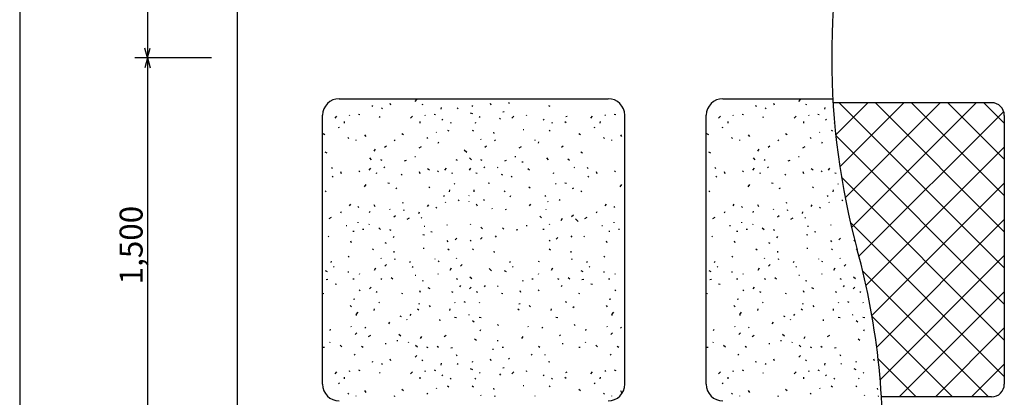
# Model space of a CAD drawing. Extents: x 800 to 16020, y 600 to 11280.
# Drawn here: x 800 to 4650, y 4172 to 5648 of the extents above; entities that cross this region are included whole.
import ezdxf

# ---------------------------------------------------------------- set-up
doc = ezdxf.new("R2010")
doc.units = 0
doc.header["$LTSCALE"] = 20
doc.header["$MEASUREMENT"] = 0
for name, color, linetype in [('_0-0_枠', 7, 'CONTINUOUS'), ('_0-1_菱形金網', 7, 'CONTINUOUS'), ('_0-5_分割線', 7, 'CONTINUOUS'), ('_0-6_寸法', 7, 'CONTINUOUS'), ('_0-8_ハッチング', 7, 'CONTINUOUS'), ('_3-0_', 7, 'CONTINUOUS')]:
    doc.layers.add(name, color=color, linetype=linetype)

msp = doc.modelspace()

# ---------------------------------------------------------------- linework, layer by layer
at = {"layer": '_0-0_枠', "color": 216, "linetype": 'Continuous'}
for p, q in [((1650, 9248.6), (1650, 3823.6)), ((2049.4, 5339.2), (3100.6, 5339.2)), ((3549.4, 5339.2), (3980.4, 5339.2)), ((4600, 5323.6), (3980.4, 5323.6)), ((1984.4, 4223), (1984.4, 5274.2)), ((3165.6, 4223), (3165.6, 5274.2)), ((3484.4, 4223), (3484.4, 5274.2)), ((4650, 5273.6), (4650, 4223.6)), ((4600, 4173.6), (4169.6, 4173.6))]:
    msp.add_line(p, q, dxfattribs=at)
for centre, radius, start, end in [((2049.4, 5274.2), 65, 90, 180), ((3100.6, 5274.2), 65, 0, 90), ((3549.4, 5274.2), 65, 90, 180), ((4600, 5273.6), 50, 0, 90), ((2049.4, 4223), 65, 180, 270), ((3100.6, 4223), 65, 270, 0), ((3549.4, 4223), 65, 180, 270), ((4600, 4223.6), 50, 270, 0)]:
    msp.add_arc(centre, radius, start, end, dxfattribs=at)
at = {"layer": '_0-1_菱形金網', "color": 18, "linetype": 'Continuous'}
for p, q in [((3990.8, 5198.2), (4116.3, 5323.6)), ((4004.4, 5323.6), (4650, 4678)), ((4006.9, 5072.8), (4257.7, 5323.6)), ((4027.6, 4952.2), (4399.1, 5323.6)), ((4052.8, 4835.9), (4540.5, 5323.6)), ((4145.8, 5323.6), (4650, 4819.4)), ((4287.2, 5323.6), (4650, 4960.8)), ((4428.6, 5323.6), (4650, 5102.3)), ((4570.1, 5323.6), (4650, 5243.7)), ((4081.7, 4723.4), (4647.5, 5289.2)), ((3991.1, 5195.5), (4650, 4536.6)), ((4109.1, 4609.3), (4650, 5150.3)), ((4013.3, 5031.8), (4650, 4395.2)), ((4132.3, 4491.1), (4650, 5008.8)), ((4048.2, 4855.6), (4650, 4253.7)), ((4151, 4368.4), (4650, 4867.4)), ((4164.7, 4240.7), (4650, 4726)), ((4096.1, 4666.3), (4588.7, 4173.6)), ((4239.1, 4173.6), (4650, 4584.6)), ((4132.9, 4488), (4447.3, 4173.6)), ((4380.5, 4173.6), (4650, 4443.2)), ((4156.6, 4322.9), (4305.8, 4173.6)), ((4521.9, 4173.6), (4650, 4301.7))]:
    msp.add_line(p, q, dxfattribs=at)
at = {"layer": '_0-5_分割線', "color": 7, "linetype": 'Continuous'}
for centre, start, end in [((6837.5, 5498.6), 164.8107, 195.1893), ((1312.5, 3998.6), 356.495, 15.1893)]:
    msp.add_arc(centre, 2862.5, start, end, dxfattribs=at)
at = {"layer": '_0-6_寸法', "color": 7, "linetype": 'Continuous'}
for p, q in [((1300, 6998.6), (1300, 5498.6)), ((1300, 5498.6), (1289.6, 5537.3)), ((1300, 5498.6), (1310.4, 5537.3)), ((1550, 5498.6), (1250, 5498.6)), ((1300, 5498.6), (1289.6, 5460)), ((1300, 5498.6), (1300, 3998.6)), ((1300, 5498.6), (1310.4, 5460))]:
    msp.add_line(p, q, dxfattribs=at)
at = {"layer": '_0-8_ハッチング', "color": 5, "linetype": 'Continuous'}
for p, q in [((2247.3, 5322.2), (2249.8, 5315.2)), ((2346.8, 5328.4), (2353.1, 5335.4)), ((2372.5, 5317.8), (2376.9, 5315.9)), ((2639, 5322.2), (2641.6, 5315.2)), ((2710.7, 5325.3), (2714.5, 5320.9)), ((3747.3, 5322.2), (3749.8, 5315.2)), ((3846.8, 5328.4), (3853.1, 5335.4)), ((3872.5, 5317.8), (3876.9, 5315.9)), ((2088.3, 5276.3), (2090.2, 5273.1)), ((2124.8, 5278.8), (2130.4, 5276.9)), ((2176.3, 5312.1), (2180.7, 5310.2)), ((2214.6, 5303.9), (2218.4, 5301.4)), ((2383.9, 5276.3), (2385.7, 5273.1)), ((2420.3, 5278.8), (2426, 5276.9)), ((2448.6, 5297.6), (2449.2, 5305.2)), ((2510.2, 5303.9), (2514, 5301.4)), ((2561.1, 5284.4), (2569.9, 5280.7)), ((2568, 5312.1), (2572.4, 5310.2)), ((2688.7, 5287.6), (2694.3, 5288.8)), ((2780.3, 5276.3), (2782.1, 5273.1)), ((2868.2, 5312.1), (2872.6, 5310.2)), ((3088.3, 5276.3), (3090.2, 5273.1)), ((3124.8, 5278.8), (3130.4, 5276.9)), ((3588.3, 5276.3), (3590.2, 5273.1)), ((3624.8, 5278.8), (3630.4, 5276.9)), ((3676.3, 5312.1), (3680.7, 5310.2)), ((3714.6, 5303.9), (3718.4, 5301.4)), ((3883.9, 5276.3), (3885.7, 5273.1)), ((3920.3, 5278.8), (3926, 5276.9)), ((3948.6, 5297.6), (3949.2, 5305.2)), ((2033, 5263.1), (2039.9, 5271.2)), ((2070.1, 5243.6), (2070.7, 5250.5)), ((2206.5, 5266.2), (2209, 5269.4)), ((2328.5, 5263.1), (2335.5, 5271.2)), ((2365.6, 5243.6), (2366.3, 5250.5)), ((2450.5, 5256.2), (2454.9, 5259.3)), ((2483.2, 5246.7), (2486.9, 5244.2)), ((2579.3, 5246.7), (2583.1, 5244.2)), ((2598.2, 5266.2), (2600.7, 5269.4)), ((2676.1, 5263.1), (2680.5, 5258.7)), ((2724.9, 5263.1), (2731.9, 5271.2)), ((2846.9, 5256.2), (2851.3, 5259.3)), ((2879.6, 5246.7), (2883.3, 5244.2)), ((2931.7, 5250.5), (2936.8, 5246.7)), ((2936.1, 5269.4), (2940.5, 5271.2)), ((3033, 5263.1), (3039.9, 5271.2)), ((3070.1, 5243.6), (3070.7, 5250.5)), ((3533, 5263.1), (3539.9, 5271.2)), ((3570.1, 5243.6), (3570.7, 5250.5)), ((3706.5, 5266.2), (3709, 5269.4)), ((3828.5, 5263.1), (3835.5, 5271.2)), ((3865.6, 5243.6), (3866.3, 5250.5)), ((3950.5, 5256.2), (3954.9, 5259.3)), ((3983.2, 5246.7), (3986.9, 5244.2)), ((1986, 5203.7), (1992.9, 5198.6)), ((2046.2, 5226), (2050.6, 5228.5)), ((2148.8, 5198), (2153.2, 5191.1)), ((2294, 5203.7), (2300.9, 5198.6)), ((2427.9, 5208.7), (2429.2, 5206.8)), ((2473.3, 5216.2), (2477.7, 5213.1)), ((2569.5, 5216.2), (2573.9, 5213.1)), ((2653.1, 5208.1), (2653.7, 5203)), ((2768.7, 5218.7), (2771.9, 5218.7)), ((2869.7, 5216.2), (2874.1, 5213.1)), ((2986, 5203.7), (2992.9, 5198.6)), ((3046.2, 5226), (3050.6, 5228.5)), ((3148.8, 5198), (3153.2, 5191.1)), ((3486, 5203.7), (3492.9, 5198.6)), ((3546.2, 5226), (3550.6, 5228.5)), ((3648.8, 5198), (3653.2, 5191.1)), ((3794, 5203.7), (3800.9, 5198.6)), ((3927.9, 5208.7), (3929.2, 5206.8)), ((3973.3, 5216.2), (3977.7, 5213.1)), ((2083.4, 5188), (2087.2, 5184.2)), ((2114.2, 5177.9), (2114.2, 5176)), ((2264.5, 5176), (2268.3, 5177.9)), ((2391.5, 5188), (2395.2, 5184.2)), ((2436.7, 5165.3), (2438.6, 5170.4)), ((2602.2, 5181.7), (2603.4, 5179.2)), ((2656.2, 5176), (2660, 5177.9)), ((2814, 5177.9), (2814, 5176)), ((2828.4, 5165.3), (2830.3, 5170.4)), ((3083.4, 5188), (3087.2, 5184.2)), ((3114.2, 5177.9), (3114.2, 5176)), ((3583.4, 5188), (3587.2, 5184.2)), ((3614.2, 5177.9), (3614.2, 5176)), ((3764.5, 5176), (3768.3, 5177.9)), ((3891.5, 5188), (3895.2, 5184.2)), ((3936.7, 5165.3), (3938.6, 5170.4)), ((1993.5, 5132), (2001.1, 5127.6)), ((2186.6, 5133.9), (2191.6, 5142.1)), ((2226.8, 5149.6), (2233.7, 5155.3)), ((2361.9, 5147.1), (2370.7, 5152.8)), ((2538.1, 5139.6), (2548.1, 5130.1)), ((2618.5, 5149.6), (2625.4, 5155.3)), ((2753.6, 5147.1), (2762.4, 5152.8)), ((2918.7, 5149.6), (2925.7, 5155.3)), ((2993.5, 5132), (3001.1, 5127.6)), ((3493.5, 5132), (3501.1, 5127.6)), ((3686.6, 5133.9), (3691.6, 5142.1)), ((3726.8, 5149.6), (3733.7, 5155.3)), ((3861.9, 5147.1), (3870.7, 5152.8)), ((2167.7, 5107.5), (2174.6, 5100.6)), ((2210.4, 5101.2), (2215.5, 5098.7)), ((2305.3, 5096.8), (2312.3, 5098.7)), ((2344.9, 5113.8), (2348.1, 5113.8)), ((2506, 5101.2), (2511, 5098.7)), ((2559.4, 5107.5), (2566.3, 5100.6)), ((2602.2, 5101.2), (2607.2, 5098.7)), ((2697.1, 5096.8), (2704, 5098.7)), ((2736.7, 5113.8), (2739.8, 5113.8)), ((2763.7, 5092.4), (2768.1, 5091.8)), ((2859.7, 5107.5), (2866.6, 5100.6)), ((2943.9, 5104.4), (2949.5, 5099.3)), ((3667.7, 5107.5), (3674.6, 5100.6)), ((3710.4, 5101.2), (3715.5, 5098.7)), ((3805.3, 5096.8), (3812.3, 5098.7)), ((3844.9, 5113.8), (3848.1, 5113.8)), ((2018.7, 5071.7), (2021.2, 5066.6)), ((2054.5, 5054.1), (2057, 5047.2)), ((2126.2, 5057.2), (2129.9, 5052.8)), ((2166.4, 5060.4), (2172.7, 5067.3)), ((2192.2, 5049.7), (2196.6, 5047.8)), ((2227.4, 5072.9), (2223.6, 5068.5)), ((2291.5, 5044), (2295.9, 5042.1)), ((2362.5, 5054.1), (2365.1, 5047.2)), ((2395.2, 5066), (2402.1, 5061.6)), ((2434.2, 5057.2), (2438, 5052.8)), ((2462, 5060.4), (2468.3, 5067.3)), ((2487.8, 5049.7), (2492.2, 5047.8)), ((2558.2, 5060.4), (2564.5, 5067.3)), ((2583.9, 5049.7), (2588.3, 5047.8)), ((2619.1, 5072.9), (2615.4, 5068.5)), ((2666.9, 5071.7), (2669.4, 5069.8)), ((2683.2, 5044), (2687.6, 5042.1)), ((2787, 5066), (2793.9, 5061.6)), ((2884.2, 5049.7), (2888.6, 5047.8)), ((2967.1, 5071.7), (2969.7, 5069.8)), ((3018.7, 5071.7), (3021.2, 5066.6)), ((3054.5, 5054.1), (3057, 5047.2)), ((3126.2, 5057.2), (3129.9, 5052.8)), ((3518.7, 5071.7), (3521.2, 5066.6)), ((3554.5, 5054.1), (3557, 5047.2)), ((3626.2, 5057.2), (3629.9, 5052.8)), ((3666.4, 5060.4), (3672.7, 5067.3)), ((3692.2, 5049.7), (3696.6, 5047.8)), ((3727.4, 5072.9), (3723.6, 5068.5)), ((3791.5, 5044), (3795.9, 5042.1)), ((3862.5, 5054.1), (3865.1, 5047.2)), ((3895.2, 5066), (3902.1, 5061.6)), ((3934.2, 5057.2), (3938, 5052.8)), ((3962, 5060.4), (3968.3, 5067.3)), ((3987.8, 5049.7), (3992.2, 5047.8)), ((2021.8, 5035.8), (2025.6, 5033.3)), ((2240, 5010.7), (2245.6, 5008.8)), ((2499.1, 5008.2), (2501, 5005)), ((2631.7, 5010.7), (2637.4, 5008.8)), ((2721.6, 5035.8), (2725.4, 5033.3)), ((2895.5, 5008.2), (2897.4, 5005)), ((2931.9, 5010.7), (2937.6, 5008.8)), ((3021.8, 5035.8), (3025.6, 5033.3)), ((3521.8, 5035.8), (3525.6, 5033.3)), ((3740, 5010.7), (3745.6, 5008.8)), ((3999.1, 5008.2), (4001, 5005)), ((1994.8, 4978.7), (1998.6, 4976.1)), ((2148.2, 4995), (2155.1, 5003.2)), ((2270.2, 4988.1), (2274.6, 4991.2)), ((2399.6, 4995), (2404, 4990.6)), ((2480.9, 4975.5), (2481.5, 4982.4)), ((2577, 4975.5), (2577.7, 4982.4)), ((2694.6, 4978.7), (2698.3, 4976.1)), ((2791.4, 4995), (2795.8, 4990.6)), ((2962.1, 4988.1), (2966.5, 4991.2)), ((2994.8, 4978.7), (2998.6, 4976.1)), ((3148.2, 4995), (3155.1, 5003.2)), ((3494.8, 4978.7), (3498.6, 4976.1)), ((3648.2, 4995), (3655.1, 5003.2)), ((3770.2, 4988.1), (3774.6, 4991.2)), ((3899.6, 4995), (3904, 4990.6)), ((3980.9, 4975.5), (3981.5, 4982.4)), ((2297.4, 4935.3), (2298, 4930.2)), ((2457, 4957.9), (2461.4, 4960.4)), ((2464, 4935.9), (2465.2, 4934)), ((2514.1, 4943.4), (2518.5, 4940.3)), ((2556.2, 4959.6), (2557.5, 4960.4)), ((2556.2, 4937.2), (2556.7, 4936.4)), ((2613.4, 4945.8), (2617.8, 4942.7)), ((2717.8, 4956), (2721, 4961.1)), ((2853.4, 4957.9), (2857.8, 4960.4)), ((2863.5, 4938.3), (2864.8, 4936.4)), ((2908.9, 4945.8), (2913.3, 4942.7)), ((3797.4, 4935.3), (3798, 4930.2)), ((3957, 4957.9), (3961.4, 4960.4)), ((3964, 4935.9), (3965.2, 4934)), ((4014.1, 4943.4), (4018.5, 4940.3)), ((2055.4, 4893), (2057.9, 4898.7)), ((2089.3, 4920), (2094.3, 4926.9)), ((2122.6, 4917.5), (2126.4, 4913.7)), ((2167.9, 4894.9), (2169.8, 4899.9)), ((2184.9, 4925.2), (2189.3, 4918.3)), ((2246.5, 4908.9), (2247.8, 4906.4)), ((2300.6, 4903.2), (2304.3, 4905.1)), ((2360.3, 4890.7), (2362.8, 4896.3)), ((2394.2, 4917.7), (2399.2, 4924.6)), ((2427.5, 4915.2), (2431.3, 4911.4)), ((2584.5, 4927.6), (2588.9, 4920.7)), ((2646.1, 4911.2), (2647.3, 4908.7)), ((2700.1, 4905.6), (2703.9, 4907.5)), ((2793.8, 4920), (2798.8, 4926.9)), ((2857.9, 4907.5), (2857.9, 4905.6)), ((3055.4, 4893), (3057.9, 4898.7)), ((3089.3, 4920), (3094.3, 4926.9)), ((3122.6, 4917.5), (3126.4, 4913.7)), ((3555.4, 4893), (3557.9, 4898.7)), ((3589.3, 4920), (3594.3, 4926.9)), ((3622.6, 4917.5), (3626.4, 4913.7)), ((3667.9, 4894.9), (3669.8, 4899.9)), ((3684.9, 4925.2), (3689.3, 4918.3)), ((3746.5, 4908.9), (3747.8, 4906.4)), ((3800.6, 4903.2), (3804.3, 4905.1)), ((3860.3, 4890.7), (3862.8, 4896.3)), ((3894.2, 4917.7), (3899.2, 4924.6)), ((3927.5, 4915.2), (3931.3, 4911.4)), ((2010.1, 4871), (2018.9, 4876)), ((2122.6, 4857.2), (2122.6, 4853.4)), ((2262.8, 4876.8), (2269.8, 4882.5)), ((2315, 4868.7), (2323.8, 4873.7)), ((2369.7, 4874.9), (2372.8, 4871.8)), ((2833.4, 4880.4), (2840.9, 4873.5)), ((2917.7, 4863.5), (2922.8, 4871.6)), ((2958, 4879.2), (2964.9, 4884.8)), ((2973.7, 4869.1), (2983.7, 4859.7)), ((3010.1, 4871), (3018.9, 4876)), ((3122.6, 4857.2), (3122.6, 4853.4)), ((3510.1, 4871), (3518.9, 4876)), ((3622.6, 4857.2), (3622.6, 4853.4)), ((3762.8, 4876.8), (3769.8, 4882.5)), ((3815, 4868.7), (3823.8, 4873.7)), ((3869.7, 4874.9), (3872.8, 4871.8)), ((2076.1, 4843.3), (2079.3, 4843.3)), ((2103.1, 4822), (2107.5, 4821.4)), ((2140.9, 4829.5), (2145.9, 4828.9)), ((2166.6, 4847.1), (2167.9, 4849.6)), ((2203.8, 4834.7), (2210.7, 4827.8)), ((2246.5, 4828.4), (2251.5, 4825.9)), ((2381, 4841), (2384.2, 4841)), ((2408, 4819.6), (2412.4, 4819)), ((2471.5, 4844.8), (2472.8, 4847.3)), ((2563, 4847.1), (2564.3, 4849.6)), ((2603.3, 4837.1), (2610.2, 4830.1)), ((2687.5, 4833.9), (2693.2, 4828.9)), ((2741, 4826.4), (2747.9, 4828.3)), ((2780.6, 4843.3), (2783.7, 4843.3)), ((2845.3, 4829.5), (2850.3, 4828.9)), ((2871.1, 4847.1), (2872.3, 4849.6)), ((3076.1, 4843.3), (3079.3, 4843.3)), ((3103.1, 4822), (3107.5, 4821.4)), ((3140.9, 4829.5), (3145.9, 4828.9)), ((3576.1, 4843.3), (3579.3, 4843.3)), ((3603.1, 4822), (3607.5, 4821.4)), ((3640.9, 4829.5), (3645.9, 4828.9)), ((3666.6, 4847.1), (3667.9, 4849.6)), ((3703.8, 4834.7), (3710.7, 4827.8)), ((3746.5, 4828.4), (3751.5, 4825.9)), ((3881, 4841), (3884.2, 4841)), ((3908, 4819.6), (3912.4, 4819)), ((3971.5, 4844.8), (3972.8, 4847.3)), ((2006.4, 4801.2), (2008.9, 4799.4)), ((2093.7, 4783.6), (2096.2, 4776.7)), ((2228.3, 4776.9), (2232.7, 4775)), ((2263.5, 4800.1), (2259.7, 4795.7)), ((2376, 4807.7), (2382.3, 4806.4)), ((2470.3, 4784.4), (2474, 4780)), ((2502.7, 4787.6), (2509, 4794.5)), ((2561.8, 4786.8), (2565.5, 4782.4)), ((2602.1, 4789.9), (2608.3, 4796.8)), ((2663, 4802.5), (2659.3, 4798.1)), ((2869.8, 4786.8), (2873.6, 4782.4)), ((2897.6, 4789.9), (2903.9, 4796.8)), ((2958.6, 4802.5), (2954.8, 4798.1)), ((3006.4, 4801.2), (3008.9, 4799.4)), ((3093.7, 4783.6), (3096.2, 4776.7)), ((3506.4, 4801.2), (3508.9, 4799.4)), ((3593.7, 4783.6), (3596.2, 4776.7)), ((3728.3, 4776.9), (3732.7, 4775)), ((3763.5, 4800.1), (3759.7, 4795.7)), ((3876, 4807.7), (3882.3, 4806.4)), ((3970.3, 4784.4), (3974, 4780)), ((4002.7, 4787.6), (4009, 4794.5)), ((4061.8, 4786.8), (4065.5, 4782.4)), ((2178.9, 4751.8), (2183.3, 4748.6)), ((2262.5, 4743.6), (2263.1, 4738.6)), ((2378.1, 4754.3), (2381.3, 4754.3)), ((2474.4, 4751.8), (2478.8, 4748.6)), ((2570.6, 4751.8), (2575, 4748.6)), ((2654.2, 4743.6), (2654.8, 4738.6)), ((2870.8, 4751.8), (2875.2, 4748.6)), ((2954.4, 4743.6), (2955.1, 4738.6)), ((3678.9, 4751.8), (3683.3, 4748.6)), ((3762.5, 4743.6), (3763.1, 4738.6)), ((3878.1, 4754.3), (3881.3, 4754.3)), ((3974.4, 4751.8), (3978.8, 4748.6)), ((4070.6, 4751.8), (4075, 4748.6)), ((2017.3, 4699), (2019.8, 4704.6)), ((2084.5, 4723.5), (2088.3, 4719.7)), ((2211.6, 4717.2), (2212.8, 4714.7)), ((2265.6, 4711.5), (2269.4, 4713.4)), ((2325.3, 4699), (2327.8, 4704.6)), ((2423.4, 4713.4), (2423.4, 4711.5)), ((2437.8, 4700.9), (2439.7, 4705.9)), ((2507.1, 4717.2), (2508.4, 4714.7)), ((2717, 4699), (2719.6, 4704.6)), ((2829.6, 4700.9), (2831.4, 4705.9)), ((2957.6, 4711.5), (2961.3, 4713.4)), ((3017.3, 4699), (3019.8, 4704.6)), ((3084.5, 4723.5), (3088.3, 4719.7)), ((3517.3, 4699), (3519.8, 4704.6)), ((3584.5, 4723.5), (3588.3, 4719.7)), ((3711.6, 4717.2), (3712.8, 4714.7)), ((3765.6, 4711.5), (3769.4, 4713.4)), ((3825.3, 4699), (3827.8, 4704.6)), ((3923.4, 4713.4), (3923.4, 4711.5)), ((3937.8, 4700.9), (3939.7, 4705.9)), ((4007.1, 4717.2), (4008.4, 4714.7)), ((1994.7, 4667.5), (2002.2, 4663.1)), ((2026.7, 4683.3), (2029.9, 4680.1)), ((2084.5, 4663.1), (2084.5, 4659.4)), ((2187.7, 4669.4), (2192.7, 4677.6)), ((2227.9, 4685.1), (2234.8, 4690.8)), ((2334.8, 4683.3), (2337.9, 4680.1)), ((2483.2, 4669.4), (2488.3, 4677.6)), ((2523.5, 4685.1), (2530.4, 4690.8)), ((2635.3, 4675.1), (2645.4, 4665.7)), ((2694.4, 4667.5), (2702, 4663.1)), ((2726.5, 4683.3), (2729.6, 4680.1)), ((2879.6, 4669.4), (2884.7, 4677.6)), ((2994.7, 4667.5), (3002.2, 4663.1)), ((3026.7, 4683.3), (3029.9, 4680.1)), ((3084.5, 4663.1), (3084.5, 4659.4)), ((3494.7, 4667.5), (3502.2, 4663.1)), ((3526.7, 4683.3), (3529.9, 4680.1)), ((3584.5, 4663.1), (3584.5, 4659.4)), ((3687.7, 4669.4), (3692.7, 4677.6)), ((3727.9, 4685.1), (3734.8, 4690.8)), ((3834.8, 4683.3), (3837.9, 4680.1)), ((3983.2, 4669.4), (3988.3, 4677.6)), ((4023.5, 4685.1), (4030.4, 4690.8)), ((1998.4, 4632.3), (2005.3, 4634.2)), ((2102.8, 4635.5), (2107.8, 4634.9)), ((2128.5, 4653.1), (2129.8, 4655.6)), ((2211.6, 4636.7), (2216.6, 4634.2)), ((2253, 4639.9), (2258.7, 4634.9)), ((2346.1, 4649.3), (2349.2, 4649.3)), ((2373.1, 4627.9), (2377.5, 4627.3)), ((2436.6, 4653.1), (2437.8, 4655.6)), ((2507.1, 4636.7), (2512.2, 4634.2)), ((2560.5, 4643), (2567.5, 4636.1)), ((2764.8, 4627.9), (2769.2, 4627.3)), ((2802.5, 4635.5), (2807.6, 4634.9)), ((2828.3, 4653.1), (2829.6, 4655.6)), ((2903.5, 4636.7), (2908.5, 4634.2)), ((2945, 4639.9), (2950.7, 4634.9)), ((2998.4, 4632.3), (3005.3, 4634.2)), ((3102.8, 4635.5), (3107.8, 4634.9)), ((3128.5, 4653.1), (3129.8, 4655.6)), ((3498.4, 4632.3), (3505.3, 4634.2)), ((3602.8, 4635.5), (3607.8, 4634.9)), ((3628.5, 4653.1), (3629.8, 4655.6)), ((3711.6, 4636.7), (3716.6, 4634.2)), ((3753, 4639.9), (3758.7, 4634.9)), ((3846.1, 4649.3), (3849.2, 4649.3)), ((3873.1, 4627.9), (3877.5, 4627.3)), ((3936.6, 4653.1), (3937.8, 4655.6)), ((4007.1, 4636.7), (4012.2, 4634.2)), ((4060.5, 4643), (4067.5, 4636.1)), ((2033, 4616), (2039.3, 4614.7)), ((2127.3, 4592.7), (2131, 4588.4)), ((2167.6, 4595.9), (2173.8, 4602.8)), ((2193.3, 4585.2), (2197.7, 4583.3)), ((2363.7, 4589.6), (2366.2, 4582.7)), ((2396.4, 4601.5), (2403.3, 4597.1)), ((2488.9, 4585.2), (2493.3, 4583.3)), ((2524.1, 4608.5), (2520.3, 4604.1)), ((2559.3, 4595.9), (2565.6, 4602.8)), ((2585.1, 4585.2), (2589.5, 4583.3)), ((2620.3, 4608.5), (2616.5, 4604.1)), ((2668, 4607.2), (2670.5, 4605.3)), ((2755.4, 4589.6), (2757.9, 4582.7)), ((2827, 4592.7), (2830.8, 4588.4)), ((2920.5, 4608.5), (2916.7, 4604.1)), ((3033, 4616), (3039.3, 4614.7)), ((3127.3, 4592.7), (3131, 4588.4)), ((3533, 4616), (3539.3, 4614.7)), ((3627.3, 4592.7), (3631, 4588.4)), ((3667.6, 4595.9), (3673.8, 4602.8)), ((3693.3, 4585.2), (3697.7, 4583.3)), ((3863.7, 4589.6), (3866.2, 4582.7)), ((3896.4, 4601.5), (3903.3, 4597.1)), ((3988.9, 4585.2), (3993.3, 4583.3)), ((4024.1, 4608.5), (4020.3, 4604.1)), ((4059.3, 4595.9), (4065.6, 4602.8)), ((4085.1, 4585.2), (4089.5, 4583.3)), ((1984.6, 4579.6), (1989, 4577.7)), ((2105.3, 4555), (2110.9, 4556.3)), ((2204.6, 4543.7), (2206.5, 4540.6)), ((2292.6, 4579.6), (2297, 4577.7)), ((2500.2, 4543.7), (2502.1, 4540.6)), ((2536.7, 4546.2), (2542.3, 4544.4)), ((2596.4, 4543.7), (2598.3, 4540.6)), ((2684.4, 4579.6), (2688.8, 4577.7)), ((2933.1, 4546.2), (2938.7, 4544.4)), ((2984.6, 4579.6), (2989, 4577.7)), ((3105.3, 4555), (3110.9, 4556.3)), ((3484.6, 4579.6), (3489, 4577.7)), ((3605.3, 4555), (3610.9, 4556.3)), ((3704.6, 4543.7), (3706.5, 4540.6)), ((3792.6, 4579.6), (3797, 4577.7)), ((4000.2, 4543.7), (4002.1, 4540.6)), ((4036.7, 4546.2), (4042.3, 4544.4)), ((4096.4, 4543.7), (4098.3, 4540.6)), ((2092.7, 4530.5), (2097.1, 4526.1)), ((2115.3, 4496), (2122.9, 4504.8)), ((2186.4, 4511), (2187, 4518)), ((2356.1, 4518), (2361.2, 4514.2)), ((2360.5, 4536.8), (2364.9, 4538.7)), ((2400.8, 4530.5), (2405.1, 4526.1)), ((2482, 4511), (2482.6, 4518)), ((2747.8, 4518), (2752.9, 4514.2)), ((2752.2, 4536.8), (2756.6, 4538.7)), ((2792.5, 4530.5), (2796.9, 4526.1)), ((2878.4, 4511), (2879, 4518)), ((2963.2, 4523.6), (2967.6, 4526.8)), ((3092.7, 4530.5), (3097.1, 4526.1)), ((3115.3, 4496), (3122.9, 4504.8)), ((3592.7, 4530.5), (3597.1, 4526.1)), ((3615.3, 4496), (3622.9, 4504.8)), ((3686.4, 4511), (3687, 4518)), ((3856.1, 4518), (3861.2, 4514.2)), ((3860.5, 4536.8), (3864.9, 4538.7)), ((3900.8, 4530.5), (3905.1, 4526.1)), ((3982, 4511), (3982.6, 4518)), ((2116, 4495), (2116, 4491.2)), ((2286.9, 4490), (2291.9, 4488.1)), ((2312.7, 4476.8), (2313.9, 4474.9)), ((2327.2, 4491.6), (2330.4, 4496.6)), ((2441.7, 4476.1), (2442.3, 4471.1)), ((2500.1, 4484.9), (2508.3, 4484.3)), ((2556.2, 4494.5), (2558.7, 4496)), ((2570.5, 4471.7), (2577.4, 4466.7)), ((2596.3, 4484.9), (2604.5, 4484.3)), ((2896.5, 4484.9), (2904.7, 4484.3)), ((3116, 4495), (3116, 4491.2)), ((3616, 4495), (3616, 4491.2)), ((3786.9, 4490), (3791.9, 4488.1)), ((3812.7, 4476.8), (3813.9, 4474.9)), ((3827.2, 4491.6), (3830.4, 4496.6)), ((3941.7, 4476.1), (3942.3, 4471.1)), ((4000.1, 4484.9), (4008.3, 4484.3)), ((4056.2, 4494.5), (4058.7, 4496)), ((4070.5, 4471.7), (4077.4, 4466.7)), ((4096.3, 4484.9), (4104.5, 4484.3)), ((2013.4, 4433.4), (2015.3, 4438.4)), ((2095.2, 4449.8), (2096.5, 4447.2)), ((2149.3, 4444.1), (2153, 4446)), ((2242.9, 4458.6), (2247.9, 4465.5)), ((2600.7, 4431.5), (2603.2, 4437.2)), ((2668, 4456), (2671.7, 4452.3)), ((2787.2, 4449.8), (2788.4, 4447.2)), ((2841.2, 4444.1), (2845, 4446)), ((2968.2, 4456), (2972, 4452.3)), ((3013.4, 4433.4), (3015.3, 4438.4)), ((3095.2, 4449.8), (3096.5, 4447.2)), ((3149.3, 4444.1), (3153, 4446)), ((3513.4, 4433.4), (3515.3, 4438.4)), ((3595.2, 4449.8), (3596.5, 4447.2)), ((3649.3, 4444.1), (3653, 4446)), ((3742.9, 4458.6), (3747.9, 4465.5)), ((4100.7, 4431.5), (4103.2, 4437.2)), ((2111.6, 4417.7), (2118.5, 4423.4)), ((2163.7, 4409.5), (2172.5, 4414.6)), ((2276.2, 4395.7), (2276.2, 4391.9)), ((2282.5, 4419), (2290.1, 4412)), ((2366.9, 4402), (2371.9, 4410.2)), ((2459.3, 4409.5), (2468.1, 4414.6)), ((2578.1, 4400.1), (2585.6, 4395.7)), ((2668, 4395.7), (2668, 4391.9)), ((2763.3, 4402), (2768.3, 4410.2)), ((2910.4, 4415.8), (2913.5, 4412.7)), ((3111.6, 4417.7), (3118.5, 4423.4)), ((3611.6, 4417.7), (3618.5, 4423.4)), ((3663.7, 4409.5), (3672.5, 4414.6)), ((3776.2, 4395.7), (3776.2, 4391.9)), ((3782.5, 4419), (3790.1, 4412)), ((3866.9, 4402), (3871.9, 4410.2)), ((3959.3, 4409.5), (3968.1, 4414.6)), ((4078.1, 4400.1), (4085.6, 4395.7)), ((1986.4, 4368), (1991.4, 4367.4)), ((2012.2, 4385.6), (2013.4, 4388.2)), ((2052.5, 4375.6), (2059.4, 4368.7)), ((2136.7, 4372.4), (2142.4, 4367.4)), ((2229.7, 4381.9), (2232.9, 4381.9)), ((2320.2, 4385.6), (2321.5, 4388.2)), ((2348, 4375.6), (2354.9, 4368.7)), ((2390.8, 4369.3), (2395.8, 4366.8)), ((2432.3, 4372.4), (2437.9, 4367.4)), ((2485.7, 4364.9), (2492.6, 4366.8)), ((2648.5, 4360.5), (2652.9, 4359.9)), ((2686.2, 4368), (2691.2, 4367.4)), ((2828.7, 4372.4), (2834.3, 4367.4)), ((2921.7, 4381.9), (2924.8, 4381.9)), ((2986.4, 4368), (2991.4, 4367.4)), ((3012.2, 4385.6), (3013.4, 4388.2)), ((3052.5, 4375.6), (3059.4, 4368.7)), ((3136.7, 4372.4), (3142.4, 4367.4)), ((3486.4, 4368), (3491.4, 4367.4)), ((3512.2, 4385.6), (3513.4, 4388.2)), ((3552.5, 4375.6), (3559.4, 4368.7)), ((3636.7, 4372.4), (3642.4, 4367.4)), ((3729.7, 4381.9), (3732.9, 4381.9)), ((3820.2, 4385.6), (3821.5, 4388.2)), ((3848, 4375.6), (3854.9, 4368.7)), ((3890.8, 4369.3), (3895.8, 4366.8)), ((3932.3, 4372.4), (3937.9, 4367.4)), ((3985.7, 4364.9), (3992.6, 4366.8)), ((2112.2, 4341), (2108.4, 4336.6)), ((2176.3, 4312.1), (2180.7, 4310.2)), ((2247.3, 4322.2), (2249.8, 4315.2)), ((2346.8, 4328.4), (2353.1, 4335.4)), ((2372.5, 4317.8), (2376.9, 4315.9)), ((2507.1, 4339.8), (2509.6, 4334.7)), ((2568, 4312.1), (2572.4, 4310.2)), ((2639, 4322.2), (2641.6, 4315.2)), ((2710.7, 4325.3), (2714.5, 4320.9)), ((2804.1, 4341), (2800.4, 4336.6)), ((2851.9, 4339.8), (2854.4, 4337.9)), ((2868.2, 4312.1), (2872.6, 4310.2)), ((3112.2, 4341), (3108.4, 4336.6)), ((3612.2, 4341), (3608.4, 4336.6)), ((3676.3, 4312.1), (3680.7, 4310.2)), ((3747.3, 4322.2), (3749.8, 4315.2)), ((3846.8, 4328.4), (3853.1, 4335.4)), ((3872.5, 4317.8), (3876.9, 4315.9)), ((4007.1, 4339.8), (4009.6, 4334.7)), ((4068, 4312.1), (4072.4, 4310.2)), ((4139, 4322.2), (4141.6, 4315.2)), ((2088.3, 4276.3), (2090.2, 4273.1)), ((2124.8, 4278.8), (2130.4, 4276.9)), ((2214.6, 4303.9), (2218.4, 4301.4)), ((2383.9, 4276.3), (2385.7, 4273.1)), ((2420.3, 4278.8), (2426, 4276.9)), ((2448.6, 4297.6), (2449.2, 4305.2)), ((2510.2, 4303.9), (2514, 4301.4)), ((2561.1, 4284.4), (2569.9, 4280.7)), ((2688.7, 4287.6), (2694.3, 4288.8)), ((2780.3, 4276.3), (2782.1, 4273.1)), ((3088.3, 4276.3), (3090.2, 4273.1)), ((3124.8, 4278.8), (3130.4, 4276.9)), ((3588.3, 4276.3), (3590.2, 4273.1)), ((3624.8, 4278.8), (3630.4, 4276.9)), ((3714.6, 4303.9), (3718.4, 4301.4)), ((3883.9, 4276.3), (3885.7, 4273.1)), ((3920.3, 4278.8), (3926, 4276.9)), ((3948.6, 4297.6), (3949.2, 4305.2)), ((4010.2, 4303.9), (4014, 4301.4)), ((4061.1, 4284.4), (4069.9, 4280.7)), ((2033, 4263.1), (2039.9, 4271.2)), ((2070.1, 4243.6), (2070.7, 4250.5)), ((2206.5, 4266.2), (2209, 4269.4)), ((2328.5, 4263.1), (2335.5, 4271.2)), ((2365.6, 4243.6), (2366.3, 4250.5)), ((2450.5, 4256.2), (2454.9, 4259.3)), ((2483.2, 4246.7), (2486.9, 4244.2)), ((2579.3, 4246.7), (2583.1, 4244.2)), ((2598.2, 4266.2), (2600.7, 4269.4)), ((2676.1, 4263.1), (2680.5, 4258.7)), ((2724.9, 4263.1), (2731.9, 4271.2)), ((2846.9, 4256.2), (2851.3, 4259.3)), ((2879.6, 4246.7), (2883.3, 4244.2)), ((2931.7, 4250.5), (2936.8, 4246.7)), ((2936.1, 4269.4), (2940.5, 4271.2)), ((3033, 4263.1), (3039.9, 4271.2)), ((3070.1, 4243.6), (3070.7, 4250.5)), ((3533, 4263.1), (3539.9, 4271.2)), ((3570.1, 4243.6), (3570.7, 4250.5)), ((3706.5, 4266.2), (3709, 4269.4)), ((3828.5, 4263.1), (3835.5, 4271.2)), ((3865.6, 4243.6), (3866.3, 4250.5)), ((3950.5, 4256.2), (3954.9, 4259.3)), ((3983.2, 4246.7), (3986.9, 4244.2)), ((4079.3, 4246.7), (4083.1, 4244.2)), ((4098.2, 4266.2), (4100.7, 4269.4)), ((2046.2, 4226), (2050.6, 4228.5)), ((2148.8, 4198), (2153.2, 4191.1)), ((2294, 4203.7), (2300.9, 4198.6)), ((2427.9, 4208.7), (2429.2, 4206.8)), ((2473.3, 4216.2), (2477.7, 4213.1)), ((2569.5, 4216.2), (2573.9, 4213.1)), ((2653.1, 4208.1), (2653.7, 4203)), ((2768.7, 4218.7), (2771.9, 4218.7)), ((2869.7, 4216.2), (2874.1, 4213.1)), ((2986, 4203.7), (2992.9, 4198.6)), ((3046.2, 4226), (3050.6, 4228.5)), ((3148.8, 4198), (3153.2, 4191.1)), ((3546.2, 4226), (3550.6, 4228.5)), ((3648.8, 4198), (3653.2, 4191.1)), ((3794, 4203.7), (3800.9, 4198.6)), ((3927.9, 4208.7), (3929.2, 4206.8)), ((3973.3, 4216.2), (3977.7, 4213.1)), ((4069.5, 4216.2), (4073.9, 4213.1)), ((4153.1, 4208.1), (4153.7, 4203)), ((2083.4, 4188), (2087.2, 4184.2)), ((2114.2, 4177.9), (2114.2, 4176)), ((2264.5, 4176), (2268.3, 4177.9)), ((2391.5, 4188), (2395.2, 4184.2)), ((2602.2, 4181.7), (2603.4, 4179.2)), ((2656.2, 4176), (2660, 4177.9)), ((2814, 4177.9), (2814, 4176)), ((3083.4, 4188), (3087.2, 4184.2)), ((3114.2, 4177.9), (3114.2, 4176)), ((3583.4, 4188), (3587.2, 4184.2)), ((3614.2, 4177.9), (3614.2, 4176)), ((3764.5, 4176), (3768.3, 4177.9)), ((3891.5, 4188), (3895.2, 4184.2)), ((4102.2, 4181.7), (4103.4, 4179.2)), ((4156.2, 4176), (4160, 4177.9))]:
    msp.add_line(p, q, dxfattribs=at)
at = {"layer": '_3-0_', "color": 1, "linetype": 'Continuous'}
msp.add_line((800, 11280), (800, 600), dxfattribs=at)

# ---------------------------------------------------------------- texts
at = {"layer": '_0-6_寸法', "color": 3}
msp.add_text('1,500', height=90, rotation=90, dxfattribs=at).set_placement((1280.6, 4613.6))

doc.saveas('drawing.dxf')
